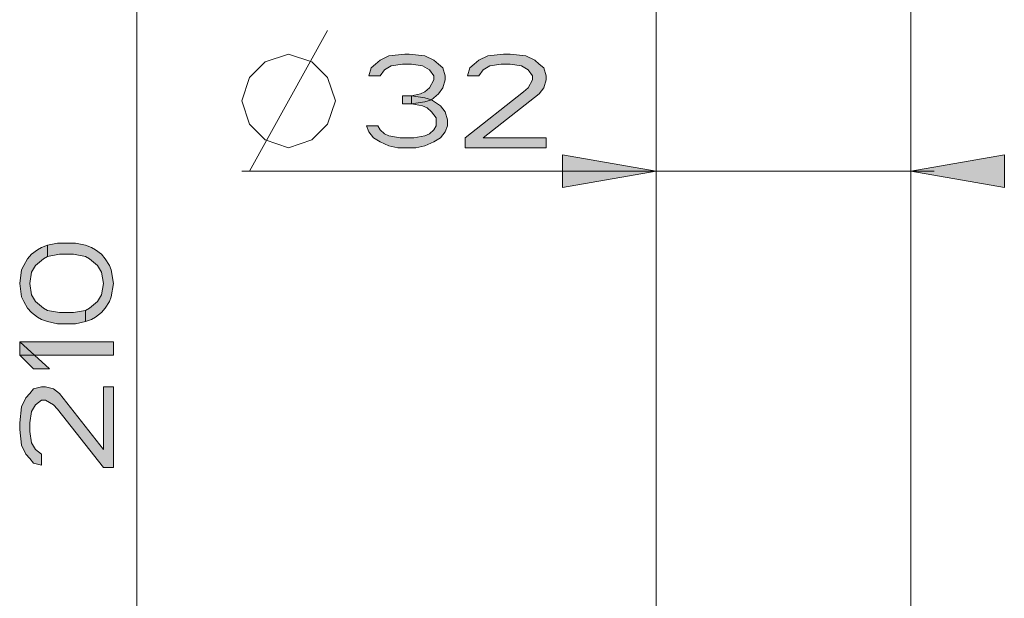
# Model space of a CAD drawing. Units: millimetres. Extents: x 3851 to 6875, y 28 to 4439.
# Drawn here: x 4754 to 4886, y 4090 to 4167 of the extents above; entities that cross this region are included whole.
import ezdxf

# ---------------------------------------------------------------- set-up
doc = ezdxf.new("R2010")
doc.units = ezdxf.units.MM
doc.layers.add('_U+30EC_U+30A4_U+30E4_U+30FC 1', color=7, linetype='Continuous')

msp = doc.modelspace()

# ---------------------------------------------------------------- hatches: boundary and pattern name
at = {"layer": '_U+30EC_U+30A4_U+30E4_U+30FC 1', "true_color": 0xffffff}
h = msp.add_hatch(color=7, dxfattribs=at)
h.dxf.hatch_style = 2
h.paths.add_polyline_path([(4802.51, 4159.38), (4801.02, 4159.38), (4801.32, 4160.44), (4801.92, 4160.97), (4802.51, 4161.5), (4803.71, 4162.04), (4805.81, 4162.3), (4806.41, 4162.3), (4808.5, 4162.04), (4809.7, 4161.5), (4810.3, 4160.97), (4810.9, 4160.44), (4811.2, 4159.38), (4811.2, 4158.85), (4810.9, 4157.78), (4810.3, 4156.98), (4809.4, 4156.19), (4808.5, 4155.92), (4806.71, 4155.65), (4806.71, 4156.72), (4807.9, 4156.98), (4808.5, 4157.25), (4809.1, 4157.78), (4809.7, 4158.85), (4809.7, 4159.38), (4809.1, 4160.17), (4808.2, 4160.71), (4806.71, 4160.97), (4805.51, 4160.97), (4804.01, 4160.71), (4803.11, 4160.17)])
h = msp.add_hatch(color=7, dxfattribs=at)
h.dxf.hatch_style = 2
h.paths.add_polyline_path([(4815.69, 4159.38), (4814.19, 4159.38), (4814.49, 4160.44), (4815.09, 4160.97), (4815.69, 4161.5), (4816.89, 4162.04), (4818.99, 4162.3), (4819.88, 4162.3), (4821.98, 4162.04), (4823.18, 4161.5), (4823.78, 4160.97), (4824.38, 4160.44), (4824.68, 4159.38), (4824.68, 4158.85), (4824.38, 4157.78), (4823.78, 4156.98), (4816.29, 4151.13), (4824.68, 4151.13), (4824.68, 4149.8), (4813.89, 4149.8), (4813.89, 4151.13), (4821.68, 4157.25), (4822.28, 4157.78), (4822.88, 4158.85), (4822.88, 4159.38), (4822.28, 4160.17), (4821.38, 4160.71), (4819.88, 4160.97), (4818.69, 4160.97), (4817.19, 4160.71), (4816.29, 4160.17)])
h = msp.add_hatch(color=7, dxfattribs=at)
h.dxf.hatch_style = 2
h.paths.add_polyline_path([(4805.51, 4155.65), (4805.51, 4156.72), (4806.71, 4156.72), (4808.5, 4156.45), (4809.4, 4156.19), (4810.6, 4155.39), (4811.2, 4154.59), (4811.5, 4153.53), (4811.5, 4152.73), (4811.2, 4151.93), (4810.6, 4151.13), (4809.7, 4150.6), (4808.5, 4150.07), (4807.31, 4149.8), (4804.91, 4149.8), (4803.71, 4150.07), (4802.51, 4150.6), (4801.62, 4151.13), (4801.02, 4151.93), (4800.72, 4152.73), (4802.21, 4152.73), (4802.51, 4152.2), (4803.11, 4151.66), (4803.71, 4151.4), (4805.21, 4151.13), (4807.01, 4151.13), (4808.5, 4151.4), (4809.1, 4151.66), (4809.7, 4152.2), (4810, 4152.73), (4810, 4153.79), (4809.4, 4154.59), (4808.8, 4155.12), (4808.2, 4155.39), (4806.71, 4155.65)])
h = msp.add_hatch(color=7, dxfattribs=at)
h.dxf.hatch_style = 2
h.paths.add_polyline_path([(4839.36, 4146.68), (4826.86, 4144.49), (4826.86, 4148.87)])
h = msp.add_hatch(color=7, dxfattribs=at)
h.dxf.hatch_style = 2
h.paths.add_polyline_path([(4873.36, 4146.68), (4885.86, 4148.87), (4885.86, 4144.49)])
h = msp.add_hatch(color=7, dxfattribs=at)
h.dxf.hatch_style = 2
h.paths.add_polyline_path([(4758.13, 4135.28), (4757.6, 4134.99), (4756.53, 4134.09), (4756, 4133.19), (4755.74, 4131.69), (4756, 4130.19), (4756.53, 4129.3), (4757.6, 4128.4), (4758.13, 4128.1), (4759.73, 4127.8), (4761.59, 4127.8), (4763.18, 4128.1), (4763.18, 4126.6), (4761.85, 4126.3), (4759.46, 4126.3), (4758.13, 4126.6), (4757.33, 4126.9), (4756.8, 4127.2), (4756, 4127.8), (4755.47, 4128.4), (4754.94, 4129.3), (4754.67, 4129.89), (4754.41, 4131.69), (4754.67, 4133.49), (4754.94, 4134.09), (4755.47, 4134.99), (4756, 4135.58), (4756.8, 4136.18), (4757.33, 4136.48), (4758.13, 4136.78)])
h = msp.add_hatch(color=7, dxfattribs=at)
h.dxf.hatch_style = 2
h.paths.add_polyline_path([(4763.18, 4128.1), (4763.72, 4128.4), (4764.78, 4129.3), (4765.31, 4130.19), (4765.58, 4131.69), (4765.31, 4133.19), (4764.78, 4134.09), (4763.72, 4134.99), (4763.18, 4135.28), (4761.59, 4135.58), (4759.73, 4135.58), (4758.13, 4135.28), (4758.13, 4136.78), (4759.46, 4137.08), (4761.85, 4137.08), (4763.18, 4136.78), (4763.98, 4136.48), (4764.51, 4136.18), (4765.31, 4135.58), (4765.84, 4134.99), (4766.38, 4134.09), (4766.64, 4133.49), (4766.91, 4131.69), (4766.64, 4129.89), (4766.38, 4129.3), (4765.84, 4128.4), (4765.31, 4127.8), (4764.51, 4127.2), (4763.98, 4126.9), (4763.18, 4126.6)])
h = msp.add_hatch(color=7, dxfattribs=at)
h.dxf.hatch_style = 2
h.paths.add_polyline_path([(4756.27, 4120.31), (4758.4, 4120.31), (4754.41, 4123.9), (4754.41, 4122.11)])
h = msp.add_hatch(color=7, dxfattribs=at)
h.dxf.hatch_style = 2
h.paths.add_polyline_path([(4754.41, 4122.11), (4766.91, 4122.11), (4766.91, 4123.9), (4754.41, 4123.9)])
h = msp.add_hatch(color=7, dxfattribs=at)
h.dxf.hatch_style = 2
h.paths.add_polyline_path([(4757.33, 4108.93), (4757.33, 4107.43), (4756.27, 4107.73), (4755.74, 4108.33), (4755.21, 4108.93), (4754.67, 4110.13), (4754.41, 4112.22), (4754.41, 4113.12), (4754.67, 4115.22), (4755.21, 4116.42), (4755.74, 4117.02), (4756.27, 4117.62), (4757.33, 4117.91), (4757.86, 4117.91), (4758.93, 4117.62), (4759.73, 4117.02), (4765.58, 4109.53), (4765.58, 4117.91), (4766.91, 4117.91), (4766.91, 4107.13), (4765.58, 4107.13), (4759.46, 4114.92), (4758.93, 4115.52), (4757.86, 4116.12), (4757.33, 4116.12), (4756.53, 4115.52), (4756, 4114.62), (4755.74, 4113.12), (4755.74, 4111.93), (4756, 4110.43), (4756.53, 4109.53)])

# ---------------------------------------------------------------- linework, layer by layer
at = {"layer": '_U+30EC_U+30A4_U+30E4_U+30FC 1', "color": 7, "lineweight": 5, "true_color": 0xffffff}
for points in [[(4770.03, 4011.74), (4770.03, 4234.87)], [(4785.09, 4146.68), (4795.51, 4165.43)], [(4784.05, 4156.05), (4785.09, 4159.18), (4787.18, 4161.26), (4790.3, 4162.3), (4793.43, 4161.26), (4795.51, 4159.18), (4796.55, 4156.05), (4795.51, 4152.93), (4793.43, 4150.84), (4790.3, 4149.8), (4787.18, 4150.84), (4785.09, 4152.93), (4784.05, 4156.05)], [(4802.51, 4159.38), (4801.02, 4159.38), (4801.32, 4160.44), (4801.92, 4160.97), (4802.51, 4161.5), (4803.71, 4162.04), (4805.81, 4162.3), (4806.41, 4162.3), (4808.5, 4162.04), (4809.7, 4161.5), (4810.3, 4160.97), (4810.9, 4160.44), (4811.2, 4159.38), (4811.2, 4158.85), (4810.9, 4157.78), (4810.3, 4156.98), (4809.4, 4156.19), (4808.5, 4155.92), (4806.71, 4155.65), (4806.71, 4156.72), (4807.9, 4156.98), (4808.5, 4157.25), (4809.1, 4157.78), (4809.7, 4158.85), (4809.7, 4159.38), (4809.1, 4160.17), (4808.2, 4160.71), (4806.71, 4160.97), (4805.51, 4160.97), (4804.01, 4160.71), (4803.11, 4160.17), (4802.51, 4159.38)], [(4815.69, 4159.38), (4814.19, 4159.38), (4814.49, 4160.44), (4815.09, 4160.97), (4815.69, 4161.5), (4816.89, 4162.04), (4818.99, 4162.3), (4819.88, 4162.3), (4821.98, 4162.04), (4823.18, 4161.5), (4823.78, 4160.97), (4824.38, 4160.44), (4824.68, 4159.38), (4824.68, 4158.85), (4824.38, 4157.78), (4823.78, 4156.98), (4816.29, 4151.13), (4824.68, 4151.13), (4824.68, 4149.8), (4813.89, 4149.8), (4813.89, 4151.13), (4821.68, 4157.25), (4822.28, 4157.78), (4822.88, 4158.85), (4822.88, 4159.38), (4822.28, 4160.17), (4821.38, 4160.71), (4819.88, 4160.97), (4818.69, 4160.97), (4817.19, 4160.71), (4816.29, 4160.17), (4815.69, 4159.38)], [(4805.51, 4155.65), (4805.51, 4156.72), (4806.71, 4156.72), (4808.5, 4156.45), (4809.4, 4156.19), (4810.6, 4155.39), (4811.2, 4154.59), (4811.5, 4153.53), (4811.5, 4152.73), (4811.2, 4151.93), (4810.6, 4151.13), (4809.7, 4150.6), (4808.5, 4150.07), (4807.31, 4149.8), (4804.91, 4149.8), (4803.71, 4150.07), (4802.51, 4150.6), (4801.62, 4151.13), (4801.02, 4151.93), (4800.72, 4152.73), (4802.21, 4152.73), (4802.51, 4152.2), (4803.11, 4151.66), (4803.71, 4151.4), (4805.21, 4151.13), (4807.01, 4151.13), (4808.5, 4151.4), (4809.1, 4151.66), (4809.7, 4152.2), (4810, 4152.73), (4810, 4153.79), (4809.4, 4154.59), (4808.8, 4155.12), (4808.2, 4155.39), (4806.71, 4155.65), (4805.51, 4155.65)], [(4839.36, 4146.68), (4826.86, 4144.49), (4826.86, 4148.87), (4839.36, 4146.68)], [(4873.36, 4146.68), (4885.86, 4148.87), (4885.86, 4144.49), (4873.36, 4146.68)], [(4784.05, 4146.68), (4876.48, 4146.68)], [(4758.13, 4135.28), (4757.6, 4134.99), (4756.53, 4134.09), (4756, 4133.19), (4755.74, 4131.69), (4756, 4130.19), (4756.53, 4129.3), (4757.6, 4128.4), (4758.13, 4128.1), (4759.73, 4127.8), (4761.59, 4127.8), (4763.18, 4128.1), (4763.18, 4126.6), (4761.85, 4126.3), (4759.46, 4126.3), (4758.13, 4126.6), (4757.33, 4126.9), (4756.8, 4127.2), (4756, 4127.8), (4755.47, 4128.4), (4754.94, 4129.3), (4754.67, 4129.89), (4754.41, 4131.69), (4754.67, 4133.49), (4754.94, 4134.09), (4755.47, 4134.99), (4756, 4135.58), (4756.8, 4136.18), (4757.33, 4136.48), (4758.13, 4136.78), (4758.13, 4135.28)], [(4763.18, 4128.1), (4763.72, 4128.4), (4764.78, 4129.3), (4765.31, 4130.19), (4765.58, 4131.69), (4765.31, 4133.19), (4764.78, 4134.09), (4763.72, 4134.99), (4763.18, 4135.28), (4761.59, 4135.58), (4759.73, 4135.58), (4758.13, 4135.28), (4758.13, 4136.78), (4759.46, 4137.08), (4761.85, 4137.08), (4763.18, 4136.78), (4763.98, 4136.48), (4764.51, 4136.18), (4765.31, 4135.58), (4765.84, 4134.99), (4766.38, 4134.09), (4766.64, 4133.49), (4766.91, 4131.69), (4766.64, 4129.89), (4766.38, 4129.3), (4765.84, 4128.4), (4765.31, 4127.8), (4764.51, 4127.2), (4763.98, 4126.9), (4763.18, 4126.6), (4763.18, 4128.1)], [(4756.27, 4120.31), (4758.4, 4120.31), (4754.41, 4123.9), (4754.41, 4122.11), (4756.27, 4120.31)], [(4754.41, 4122.11), (4766.91, 4122.11), (4766.91, 4123.9), (4754.41, 4123.9), (4754.41, 4122.11)], [(4757.33, 4108.93), (4757.33, 4107.43), (4756.27, 4107.73), (4755.74, 4108.33), (4755.21, 4108.93), (4754.67, 4110.13), (4754.41, 4112.22), (4754.41, 4113.12), (4754.67, 4115.22), (4755.21, 4116.42), (4755.74, 4117.02), (4756.27, 4117.62), (4757.33, 4117.91), (4757.86, 4117.91), (4758.93, 4117.62), (4759.73, 4117.02), (4765.58, 4109.53), (4765.58, 4117.91), (4766.91, 4117.91), (4766.91, 4107.13), (4765.58, 4107.13), (4759.46, 4114.92), (4758.93, 4115.52), (4757.86, 4116.12), (4757.33, 4116.12), (4756.53, 4115.52), (4756, 4114.62), (4755.74, 4113.12), (4755.74, 4111.93), (4756, 4110.43), (4756.53, 4109.53), (4757.33, 4108.93)]]:
    msp.add_lwpolyline(points, dxfattribs=at)
at = {"layer": '_U+30EC_U+30A4_U+30E4_U+30FC 1', "color": 7, "lineweight": 18, "true_color": 0xffffff}
for points in [[(4839.36, 4233.27), (4839.36, 4011.74)], [(4873.36, 4170.75), (4873.36, 4011.74)]]:
    msp.add_lwpolyline(points, dxfattribs=at)
at = {"layer": '_U+30EC_U+30A4_U+30E4_U+30FC 1', "lineweight": 0}
for points in [[(4802.51, 4159.38), (4801.02, 4159.38), (4801.32, 4160.44), (4801.92, 4160.97), (4802.51, 4161.5), (4803.71, 4162.04), (4805.81, 4162.3), (4806.41, 4162.3), (4808.5, 4162.04), (4809.7, 4161.5), (4810.3, 4160.97), (4810.9, 4160.44), (4811.2, 4159.38), (4811.2, 4158.85), (4810.9, 4157.78), (4810.3, 4156.98), (4809.4, 4156.19), (4808.5, 4155.92), (4806.71, 4155.65), (4806.71, 4156.72), (4807.9, 4156.98), (4808.5, 4157.25), (4809.1, 4157.78), (4809.7, 4158.85), (4809.7, 4159.38), (4809.1, 4160.17), (4808.2, 4160.71), (4806.71, 4160.97), (4805.51, 4160.97), (4804.01, 4160.71), (4803.11, 4160.17), (4802.51, 4159.38)], [(4815.69, 4159.38), (4814.19, 4159.38), (4814.49, 4160.44), (4815.09, 4160.97), (4815.69, 4161.5), (4816.89, 4162.04), (4818.99, 4162.3), (4819.88, 4162.3), (4821.98, 4162.04), (4823.18, 4161.5), (4823.78, 4160.97), (4824.38, 4160.44), (4824.68, 4159.38), (4824.68, 4158.85), (4824.38, 4157.78), (4823.78, 4156.98), (4816.29, 4151.13), (4824.68, 4151.13), (4824.68, 4149.8), (4813.89, 4149.8), (4813.89, 4151.13), (4821.68, 4157.25), (4822.28, 4157.78), (4822.88, 4158.85), (4822.88, 4159.38), (4822.28, 4160.17), (4821.38, 4160.71), (4819.88, 4160.97), (4818.69, 4160.97), (4817.19, 4160.71), (4816.29, 4160.17), (4815.69, 4159.38)], [(4805.51, 4155.65), (4805.51, 4156.72), (4806.71, 4156.72), (4808.5, 4156.45), (4809.4, 4156.19), (4810.6, 4155.39), (4811.2, 4154.59), (4811.5, 4153.53), (4811.5, 4152.73), (4811.2, 4151.93), (4810.6, 4151.13), (4809.7, 4150.6), (4808.5, 4150.07), (4807.31, 4149.8), (4804.91, 4149.8), (4803.71, 4150.07), (4802.51, 4150.6), (4801.62, 4151.13), (4801.02, 4151.93), (4800.72, 4152.73), (4802.21, 4152.73), (4802.51, 4152.2), (4803.11, 4151.66), (4803.71, 4151.4), (4805.21, 4151.13), (4807.01, 4151.13), (4808.5, 4151.4), (4809.1, 4151.66), (4809.7, 4152.2), (4810, 4152.73), (4810, 4153.79), (4809.4, 4154.59), (4808.8, 4155.12), (4808.2, 4155.39), (4806.71, 4155.65), (4805.51, 4155.65)], [(4839.36, 4146.68), (4826.86, 4144.49), (4826.86, 4148.87), (4839.36, 4146.68)], [(4873.36, 4146.68), (4885.86, 4148.87), (4885.86, 4144.49), (4873.36, 4146.68)], [(4758.13, 4135.28), (4757.6, 4134.99), (4756.53, 4134.09), (4756, 4133.19), (4755.74, 4131.69), (4756, 4130.19), (4756.53, 4129.3), (4757.6, 4128.4), (4758.13, 4128.1), (4759.73, 4127.8), (4761.59, 4127.8), (4763.18, 4128.1), (4763.18, 4126.6), (4761.85, 4126.3), (4759.46, 4126.3), (4758.13, 4126.6), (4757.33, 4126.9), (4756.8, 4127.2), (4756, 4127.8), (4755.47, 4128.4), (4754.94, 4129.3), (4754.67, 4129.89), (4754.41, 4131.69), (4754.67, 4133.49), (4754.94, 4134.09), (4755.47, 4134.99), (4756, 4135.58), (4756.8, 4136.18), (4757.33, 4136.48), (4758.13, 4136.78), (4758.13, 4135.28)], [(4763.18, 4128.1), (4763.72, 4128.4), (4764.78, 4129.3), (4765.31, 4130.19), (4765.58, 4131.69), (4765.31, 4133.19), (4764.78, 4134.09), (4763.72, 4134.99), (4763.18, 4135.28), (4761.59, 4135.58), (4759.73, 4135.58), (4758.13, 4135.28), (4758.13, 4136.78), (4759.46, 4137.08), (4761.85, 4137.08), (4763.18, 4136.78), (4763.98, 4136.48), (4764.51, 4136.18), (4765.31, 4135.58), (4765.84, 4134.99), (4766.38, 4134.09), (4766.64, 4133.49), (4766.91, 4131.69), (4766.64, 4129.89), (4766.38, 4129.3), (4765.84, 4128.4), (4765.31, 4127.8), (4764.51, 4127.2), (4763.98, 4126.9), (4763.18, 4126.6), (4763.18, 4128.1)], [(4756.27, 4120.31), (4758.4, 4120.31), (4754.41, 4123.9), (4754.41, 4122.11), (4756.27, 4120.31)], [(4754.41, 4122.11), (4766.91, 4122.11), (4766.91, 4123.9), (4754.41, 4123.9), (4754.41, 4122.11)], [(4757.33, 4108.93), (4757.33, 4107.43), (4756.27, 4107.73), (4755.74, 4108.33), (4755.21, 4108.93), (4754.67, 4110.13), (4754.41, 4112.22), (4754.41, 4113.12), (4754.67, 4115.22), (4755.21, 4116.42), (4755.74, 4117.02), (4756.27, 4117.62), (4757.33, 4117.91), (4757.86, 4117.91), (4758.93, 4117.62), (4759.73, 4117.02), (4765.58, 4109.53), (4765.58, 4117.91), (4766.91, 4117.91), (4766.91, 4107.13), (4765.58, 4107.13), (4759.46, 4114.92), (4758.93, 4115.52), (4757.86, 4116.12), (4757.33, 4116.12), (4756.53, 4115.52), (4756, 4114.62), (4755.74, 4113.12), (4755.74, 4111.93), (4756, 4110.43), (4756.53, 4109.53), (4757.33, 4108.93)]]:
    msp.add_lwpolyline(points, dxfattribs=at)

doc.saveas('drawing.dxf')
